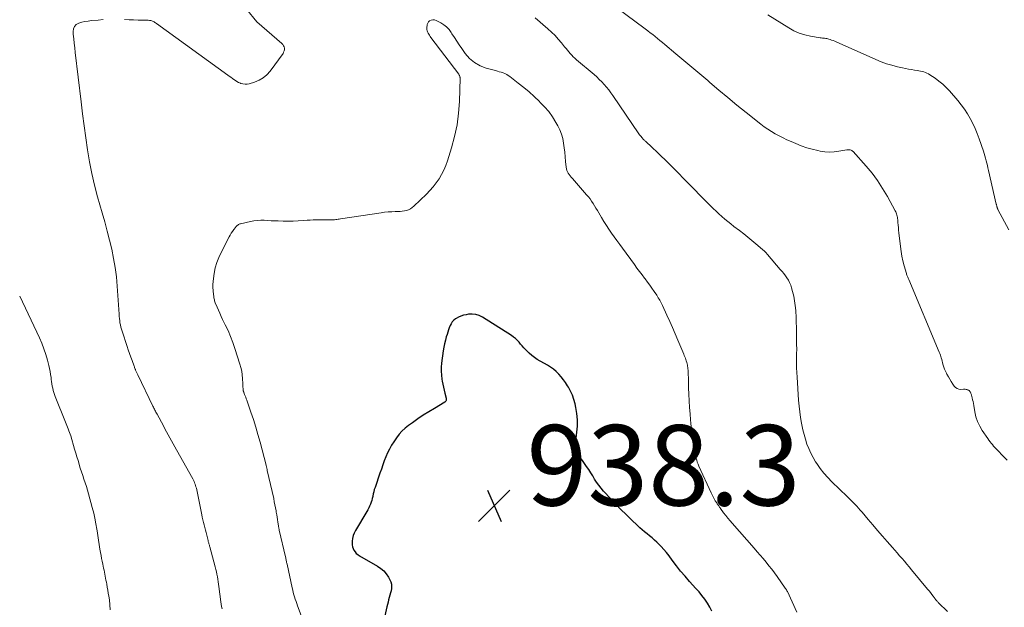
# Model space of a CAD drawing. Units: feet. Extents: x 1990000 to 1995031, y 520000 to 525000.
# Drawn here: x 1990000 to 1990245, y 520276 to 520422 of the extents above; entities that cross this region are included whole.
import ezdxf

# ---------------------------------------------------------------- set-up
doc = ezdxf.new("R2010")
doc.units = ezdxf.units.FT
doc.header["$LTSCALE"] = 100
doc.header["$MEASUREMENT"] = 0
for name, color, linetype, lineweight in [('CONTOUR INDEX', 32, 'Continuous', 25), ('CONTOUR INTERMEDIATE', 40, 'Continuous', 15), ('SPOT ELEVATION', 7, 'Continuous', 15)]:
    doc.layers.add(name, color=color, linetype=linetype, lineweight=lineweight)
doc.styles.add('slant', font='romans.shx', dxfattribs={"oblique": 14.999978})

# ---------------------------------------------------------------- blocks, each defined once
blk = doc.blocks.new('SPOT')
at = {"layer": 'SPOT ELEVATION', "lineweight": 25}
for p, q in [((-3.95, -3.95), (3.86, 3.85)), ((-1.67, 3.81), (1.74, -3.97))]:
    blk.add_line(p, q, dxfattribs=at)

msp = doc.modelspace()

# ---------------------------------------------------------------- linework, layer by layer
at = {"layer": 'CONTOUR INDEX', "elevation": 940, "flags": 128}
msp.add_lwpolyline([(1990172.14, 520275.07), (1990171.64, 520276.1), (1990171.05, 520277.09), (1990170.37, 520278.04), (1990169.67, 520278.97), (1990168.93, 520279.87), (1990168.16, 520280.74), (1990166.58, 520282.48), (1990165.46, 520283.75), (1990164.36, 520285.05), (1990163.31, 520286.38), (1990162.28, 520287.73), (1990161.5, 520288.81), (1990160.87, 520289.62), (1990160.21, 520290.41), (1990159.51, 520291.17), (1990158.78, 520291.89), (1990158.42, 520292.23), (1990157.84, 520292.76), (1990157.25, 520293.28), (1990156.64, 520293.79), (1990156.02, 520294.28), (1990155.41, 520294.77), (1990154.8, 520295.27), (1990154.21, 520295.8), (1990153.63, 520296.34), (1990152.14, 520297.78), (1990150.83, 520299.06), (1990149.53, 520300.36), (1990148.26, 520301.67), (1990147, 520303), (1990145.19, 520304.93), (1990144.58, 520305.62), (1990144, 520306.35), (1990143.48, 520307.11), (1990142.98, 520307.89), (1990142.5, 520308.69), (1990142.01, 520309.48), (1990141.5, 520310.26), (1990140.98, 520311.03), (1990139.96, 520312.49), (1990139.63, 520312.97), (1990139.31, 520313.47), (1990139, 520313.97), (1990138.7, 520314.47), (1990138.46, 520314.99), (1990138.3, 520315.53), (1990138.23, 520316.09), (1990138.25, 520316.66), (1990138.58, 520319.53), (1990138.69, 520321.09), (1990138.69, 520322.64), (1990138.54, 520324.19), (1990138.28, 520325.72), (1990138.1, 520326.59), (1990137.81, 520327.67), (1990137.45, 520328.73), (1990137, 520329.74), (1990136.47, 520330.73), (1990136.25, 520331.11), (1990135.77, 520331.87), (1990135.24, 520332.61), (1990134.67, 520333.31), (1990134.07, 520333.98), (1990133.41, 520334.61), (1990132.73, 520335.19), (1990132, 520335.72), (1990131.23, 520336.2), (1990128.72, 520337.66), (1990128.02, 520338.11), (1990127.34, 520338.61), (1990126.72, 520339.16), (1990126.12, 520339.75), (1990125.82, 520340.08), (1990125.4, 520340.54), (1990124.99, 520341), (1990124.58, 520341.47), (1990124.18, 520341.94), (1990123.76, 520342.39), (1990123.32, 520342.82), (1990122.84, 520343.2), (1990122.33, 520343.56), (1990115.11, 520348.14), (1990114.28, 520348.55), (1990113.42, 520348.83), (1990112.52, 520348.91), (1990111.59, 520348.86), (1990111.01, 520348.77), (1990110.37, 520348.62), (1990109.74, 520348.42), (1990109.15, 520348.15), (1990108.57, 520347.83), (1990108.41, 520347.72), (1990107.97, 520347.38), (1990107.58, 520346.99), (1990107.28, 520346.53), (1990107.03, 520346.04), (1990106.83, 520345.5), (1990106.63, 520344.96), (1990106.45, 520344.42), (1990106.28, 520343.87), (1990106.09, 520343.27), (1990105.85, 520342.41), (1990105.64, 520341.55), (1990105.47, 520340.68), (1990105.33, 520339.8), (1990104.89, 520336.7), (1990104.8, 520335.71), (1990104.78, 520334.71), (1990104.86, 520333.72), (1990105.01, 520332.73), (1990105.1, 520332.27), (1990105.26, 520331.51), (1990105.42, 520330.75), (1990105.59, 520330), (1990105.76, 520329.24), (1990106.04, 520328.02), (1990106.06, 520327.88), (1990106.07, 520327.73), (1990106.06, 520327.58), (1990106.03, 520327.44), (1990105.98, 520327.3), (1990105.91, 520327.18), (1990105.81, 520327.08), (1990105.7, 520326.99), (1990103.14, 520325.48), (1990101.74, 520324.64), (1990100.36, 520323.76), (1990099, 520322.86), (1990097.66, 520321.92), (1990096.66, 520321.21), (1990095.83, 520320.55), (1990095.05, 520319.83), (1990094.35, 520319.04), (1990093.71, 520318.19), (1990093.04, 520317.2), (1990092.47, 520316.3), (1990091.94, 520315.37), (1990091.48, 520314.41), (1990091.06, 520313.42), (1990090.67, 520312.42), (1990090.3, 520311.41), (1990089.94, 520310.4), (1990089.58, 520309.38), (1990088.36, 520305.8), (1990088.19, 520305.28), (1990088.04, 520304.75), (1990087.92, 520304.22), (1990087.81, 520303.68), (1990087.8, 520303.61), (1990087.69, 520303.11), (1990087.57, 520302.62), (1990087.41, 520302.13), (1990087.24, 520301.66), (1990087.03, 520301.19), (1990086.81, 520300.73), (1990086.57, 520300.28), (1990086.32, 520299.83), (1990083.48, 520295.12), (1990083.17, 520294.49), (1990082.92, 520293.85), (1990082.77, 520293.17), (1990082.69, 520292.48), (1990082.67, 520292.05), (1990082.69, 520291.56), (1990082.76, 520291.09), (1990082.91, 520290.64), (1990083.12, 520290.2), (1990083.39, 520289.79), (1990083.7, 520289.43), (1990084.06, 520289.12), (1990084.47, 520288.84), (1990089.01, 520286.24), (1990089.8, 520285.7), (1990090.52, 520285.08), (1990091.14, 520284.36), (1990091.68, 520283.56), (1990092.08, 520282.85), (1990092.31, 520282.34), (1990092.45, 520281.82), (1990092.49, 520281.27), (1990092.45, 520280.72), (1990092.35, 520280.16), (1990092.22, 520279.6), (1990092.08, 520279.04), (1990091.92, 520278.49), (1990091.91, 520278.45), (1990091.75, 520277.88), (1990091.59, 520277.31), (1990091.45, 520276.74), (1990091.31, 520276.16), (1990090.09, 520270.55)], dxfattribs=at)
at = {"layer": 'CONTOUR INTERMEDIATE', "flags": 128}
for points, elevation in [([(1990245.59, 520312.58), (1990244.56, 520313.63), (1990243.16, 520315.08), (1990242.83, 520315.42), (1990242.52, 520315.76), (1990242.2, 520316.11), (1990241.89, 520316.47), (1990241.59, 520316.83), (1990241.3, 520317.2), (1990241.03, 520317.58), (1990240.76, 520317.96), (1990239.38, 520320), (1990238.74, 520321.09), (1990238.2, 520322.22), (1990237.81, 520323.41), (1990237.52, 520324.64), (1990237.26, 520326.22), (1990237.17, 520326.69), (1990237.08, 520327.16), (1990236.98, 520327.63), (1990236.87, 520328.1), (1990236.72, 520328.72), (1990236.68, 520328.88), (1990236.63, 520329.03), (1990236.56, 520329.17), (1990236.49, 520329.31), (1990236.47, 520329.36), (1990236.4, 520329.48), (1990236.33, 520329.59), (1990236.25, 520329.7), (1990236.17, 520329.8), (1990236.08, 520329.89), (1990235.98, 520329.97), (1990235.87, 520330.04), (1990235.75, 520330.09), (1990235.57, 520330.15), (1990235.36, 520330.2), (1990235.14, 520330.24), (1990234.92, 520330.26), (1990234.7, 520330.25), (1990234.07, 520330.2), (1990233.57, 520330.25), (1990233.11, 520330.38), (1990232.73, 520330.65), (1990232.38, 520331.02), (1990232.04, 520331.52), (1990231.66, 520332.12), (1990231.29, 520332.72), (1990230.94, 520333.33), (1990230.6, 520333.95), (1990230.44, 520334.26), (1990230.21, 520334.74), (1990230, 520335.22), (1990229.82, 520335.72), (1990229.66, 520336.23), (1990229.58, 520336.5), (1990229.48, 520336.87), (1990229.38, 520337.25), (1990229.28, 520337.62), (1990229.18, 520338), (1990229.07, 520338.37), (1990228.96, 520338.74), (1990228.82, 520339.1), (1990228.68, 520339.46), (1990221.1, 520357.49), (1990221.02, 520357.68), (1990220.94, 520357.87), (1990220.85, 520358.06), (1990220.77, 520358.25), (1990220.69, 520358.44), (1990220.62, 520358.63), (1990220.55, 520358.83), (1990220.49, 520359.03), (1990219.94, 520360.95), (1990219.64, 520362.12), (1990219.38, 520363.29), (1990219.18, 520364.48), (1990219.02, 520365.68), (1990218.64, 520369.14), (1990218.58, 520369.78), (1990218.52, 520370.41), (1990218.46, 520371.04), (1990218.4, 520371.67), (1990218.34, 520372.35), (1990218.31, 520372.64), (1990218.27, 520372.93), (1990218.21, 520373.22), (1990218.15, 520373.51), (1990218.06, 520373.8), (1990217.96, 520374.07), (1990217.85, 520374.34), (1990217.72, 520374.61), (1990215.78, 520378.16), (1990214.6, 520380.15), (1990213.34, 520382.08), (1990211.95, 520383.91), (1990210.47, 520385.69), (1990207.25, 520389.29), (1990207.09, 520389.44), (1990206.92, 520389.56), (1990206.73, 520389.65), (1990206.53, 520389.71), (1990206.31, 520389.75), (1990206.1, 520389.76), (1990205.88, 520389.75), (1990205.67, 520389.73), (1990203.74, 520389.38), (1990202.56, 520389.23), (1990201.38, 520389.18), (1990200.2, 520389.26), (1990199.02, 520389.43), (1990198.52, 520389.54), (1990197.11, 520389.87), (1990195.72, 520390.27), (1990194.35, 520390.74), (1990193, 520391.28), (1990191.81, 520391.79), (1990190.81, 520392.24), (1990189.83, 520392.71), (1990188.86, 520393.2), (1990187.9, 520393.72), (1990186.96, 520394.27), (1990186.04, 520394.86), (1990185.15, 520395.49), (1990184.28, 520396.14), (1990180.63, 520399.04), (1990178.35, 520400.87), (1990176.09, 520402.72), (1990173.84, 520404.6), (1990171.61, 520406.49), (1990171.09, 520406.94), (1990169.12, 520408.62), (1990167.15, 520410.29), (1990165.18, 520411.96), (1990163.2, 520413.62), (1990160.42, 520415.93), (1990159.82, 520416.43), (1990159.22, 520416.92), (1990158.62, 520417.41), (1990158.01, 520417.9), (1990157.41, 520418.38), (1990156.79, 520418.86), (1990156.18, 520419.34), (1990155.56, 520419.81), (1990145.95, 520427.06)], 952), ([(1990056.44, 520424.72), (1990058.94, 520421.55), (1990065.21, 520416.15), (1990065.44, 520415.9), (1990065.63, 520415.62), (1990065.75, 520415.31), (1990065.82, 520414.98), (1990065.82, 520414.64), (1990065.77, 520414.31), (1990065.64, 520414), (1990065.48, 520413.7), (1990062.28, 520409.3), (1990061.47, 520408.4), (1990060.57, 520407.62), (1990059.54, 520407.04), (1990058.42, 520406.58), (1990057.06, 520406.18), (1990056.54, 520406.08), (1990056.03, 520406.05), (1990055.52, 520406.13), (1990055.01, 520406.27), (1990054.87, 520406.32), (1990054.45, 520406.5), (1990054.03, 520406.71), (1990053.64, 520406.95), (1990053.25, 520407.21), (1990052.88, 520407.49), (1990052.5, 520407.77), (1990052.12, 520408.04), (1990051.74, 520408.32), (1990034, 520421.14), (1990033.81, 520421.27), (1990033.62, 520421.4), (1990033.43, 520421.52), (1990033.24, 520421.64), (1990033.03, 520421.74), (1990032.83, 520421.82), (1990032.61, 520421.88), (1990032.39, 520421.91), (1990032.25, 520421.92), (1990031.96, 520421.94), (1990031.66, 520421.95), (1990031.37, 520421.96), (1990031.07, 520421.97), (1990029.43, 520422.01), (1990028.31, 520422.03), (1990027.19, 520422.06), (1990026.07, 520422.1)], 948), ([(1990230.69, 520275), (1990228.51, 520277.12), (1990228.39, 520277.24), (1990228.28, 520277.35), (1990228.17, 520277.47), (1990228.06, 520277.6), (1990227.96, 520277.72), (1990227.86, 520277.85), (1990227.76, 520277.98), (1990227.66, 520278.11), (1990227.18, 520278.76), (1990226.84, 520279.22), (1990226.49, 520279.67), (1990226.14, 520280.11), (1990225.77, 520280.55), (1990221.78, 520285.36), (1990221.19, 520286.06), (1990220.6, 520286.76), (1990220.01, 520287.46), (1990219.42, 520288.16), (1990218.82, 520288.86), (1990218.22, 520289.55), (1990217.62, 520290.24), (1990217.01, 520290.93), (1990215.75, 520292.35), (1990214.54, 520293.72), (1990213.34, 520295.1), (1990212.15, 520296.49), (1990210.96, 520297.89), (1990209.47, 520299.66), (1990209.03, 520300.17), (1990208.59, 520300.67), (1990208.14, 520301.17), (1990207.68, 520301.66), (1990207.21, 520302.14), (1990206.75, 520302.62), (1990206.27, 520303.1), (1990205.79, 520303.56), (1990201.99, 520307.21), (1990200.95, 520308.27), (1990199.96, 520309.38), (1990199.05, 520310.56), (1990198.19, 520311.77), (1990197.91, 520312.2), (1990197.28, 520313.26), (1990196.7, 520314.34), (1990196.21, 520315.47), (1990195.78, 520316.62), (1990195.41, 520317.8), (1990195.07, 520318.98), (1990194.78, 520320.18), (1990194.52, 520321.39), (1990194.44, 520321.79), (1990194.18, 520323.21), (1990193.97, 520324.63), (1990193.81, 520326.06), (1990193.69, 520327.49), (1990193.31, 520333.23), (1990193.25, 520334.4), (1990193.2, 520335.56), (1990193.19, 520336.73), (1990193.19, 520337.9), (1990193.21, 520339.06), (1990193.22, 520340.23), (1990193.21, 520341.4), (1990193.2, 520342.57), (1990193.18, 520344.26), (1990193.16, 520345.58), (1990193.12, 520346.91), (1990193.06, 520348.23), (1990192.98, 520349.56), (1990192.97, 520349.84), (1990192.86, 520351.02), (1990192.7, 520352.19), (1990192.47, 520353.35), (1990192.2, 520354.5), (1990191.93, 520355.48), (1990191.73, 520356.12), (1990191.47, 520356.74), (1990191.16, 520357.33), (1990190.8, 520357.9), (1990190.4, 520358.45), (1990189.99, 520358.99), (1990189.57, 520359.51), (1990189.13, 520360.03), (1990185.97, 520363.71), (1990185.83, 520363.88), (1990185.68, 520364.04), (1990185.53, 520364.21), (1990185.38, 520364.37), (1990185.23, 520364.53), (1990185.07, 520364.68), (1990184.91, 520364.83), (1990184.74, 520364.97), (1990183.09, 520366.38), (1990182.08, 520367.22), (1990181.07, 520368.05), (1990180.04, 520368.86), (1990179.01, 520369.66), (1990177.6, 520370.72), (1990176.83, 520371.31), (1990176.07, 520371.91), (1990175.33, 520372.53), (1990174.59, 520373.16), (1990173.87, 520373.81), (1990173.16, 520374.46), (1990172.46, 520375.13), (1990171.77, 520375.82), (1990165.19, 520382.53), (1990163.72, 520384.02), (1990162.24, 520385.5), (1990160.74, 520386.97), (1990159.24, 520388.43), (1990156.52, 520391.05), (1990156.38, 520391.19), (1990156.23, 520391.33), (1990156.08, 520391.47), (1990155.92, 520391.6), (1990155.89, 520391.63), (1990155.75, 520391.75), (1990155.62, 520391.87), (1990155.48, 520391.99), (1990155.34, 520392.11), (1990155.21, 520392.23), (1990155.08, 520392.36), (1990154.95, 520392.49), (1990154.84, 520392.63), (1990154.69, 520392.8), (1990154.51, 520393.03), (1990154.33, 520393.27), (1990154.16, 520393.5), (1990153.99, 520393.74), (1990147.53, 520403.23), (1990147.02, 520403.95), (1990146.49, 520404.65), (1990145.94, 520405.33), (1990145.36, 520405.99), (1990144.76, 520406.64), (1990144.14, 520407.26), (1990143.5, 520407.86), (1990142.84, 520408.44), (1990138.48, 520412.13), (1990138.07, 520412.49), (1990137.67, 520412.87), (1990137.29, 520413.26), (1990136.92, 520413.66), (1990136.56, 520414.07), (1990136.21, 520414.49), (1990135.86, 520414.91), (1990135.52, 520415.34), (1990134.7, 520416.36), (1990133.92, 520417.27), (1990133.12, 520418.15), (1990132.26, 520418.99), (1990131.37, 520419.8), (1990128.16, 520422.55)], 948), ([(1990245.97, 520369.83), (1990243.27, 520374.93), (1990243.23, 520375), (1990243.19, 520375.07), (1990243.16, 520375.15), (1990243.13, 520375.23), (1990243.1, 520375.3), (1990243.07, 520375.38), (1990243.05, 520375.46), (1990243.03, 520375.54), (1990242.99, 520375.68), (1990242.96, 520375.82), (1990242.92, 520375.97), (1990242.88, 520376.12), (1990242.85, 520376.27), (1990240.94, 520384.63), (1990240.79, 520385.23), (1990240.65, 520385.83), (1990240.5, 520386.44), (1990240.35, 520387.04), (1990240.19, 520387.64), (1990240.02, 520388.23), (1990239.83, 520388.83), (1990239.64, 520389.41), (1990238.58, 520392.48), (1990238.1, 520393.77), (1990237.58, 520395.04), (1990237, 520396.28), (1990236.37, 520397.5), (1990235.68, 520398.69), (1990234.93, 520399.84), (1990234.12, 520400.94), (1990233.26, 520402), (1990231.22, 520404.38), (1990230.4, 520405.25), (1990229.53, 520406.08), (1990228.6, 520406.83), (1990227.63, 520407.54), (1990226.32, 520408.41), (1990225.97, 520408.62), (1990225.6, 520408.82), (1990225.22, 520408.98), (1990224.82, 520409.11), (1990224.42, 520409.22), (1990224.02, 520409.32), (1990223.61, 520409.4), (1990223.19, 520409.47), (1990222.52, 520409.57), (1990221.77, 520409.69), (1990221.03, 520409.81), (1990220.28, 520409.96), (1990219.54, 520410.12), (1990218.27, 520410.4), (1990216.9, 520410.75), (1990215.56, 520411.15), (1990214.24, 520411.63), (1990212.93, 520412.17), (1990203.05, 520416.56), (1990202.67, 520416.73), (1990202.28, 520416.88), (1990201.9, 520417.03), (1990201.51, 520417.17), (1990201.25, 520417.26), (1990200.98, 520417.34), (1990200.71, 520417.4), (1990200.44, 520417.44), (1990200.17, 520417.47), (1990199.89, 520417.49), (1990199.61, 520417.51), (1990199.34, 520417.55), (1990199.06, 520417.59), (1990196.69, 520417.98), (1990195.25, 520418.3), (1990193.86, 520418.74), (1990192.54, 520419.34), (1990191.25, 520420.05), (1990186.06, 520423.33)], 956), ([(1990020.78, 520422.1), (1990019.5, 520422), (1990017.83, 520421.85), (1990017.03, 520421.75), (1990016.24, 520421.62), (1990015.45, 520421.44), (1990014.67, 520421.23), (1990014.06, 520420.89), (1990013.6, 520420.44), (1990013.36, 520419.85), (1990013.27, 520419.15), (1990013.33, 520418.49), (1990013.44, 520417.36), (1990013.56, 520416.23), (1990013.68, 520415.09), (1990013.81, 520413.96), (1990015.26, 520401.66), (1990015.63, 520398.68), (1990016.01, 520395.7), (1990016.42, 520392.73), (1990016.85, 520389.76), (1990017.34, 520386.8), (1990017.92, 520383.86), (1990018.62, 520380.95), (1990019.39, 520378.06), (1990020.55, 520374.05), (1990021.18, 520371.81), (1990021.79, 520369.56), (1990022.36, 520367.3), (1990022.9, 520365.03), (1990023.36, 520362.75), (1990023.75, 520360.46), (1990024.04, 520358.15), (1990024.25, 520355.83), (1990024.71, 520348.86), (1990024.75, 520348.33), (1990024.8, 520347.79), (1990024.87, 520347.26), (1990024.94, 520346.73), (1990025.04, 520346.21), (1990025.15, 520345.68), (1990025.29, 520345.17), (1990025.45, 520344.66), (1990026.7, 520340.88), (1990027, 520340), (1990027.3, 520339.11), (1990027.62, 520338.24), (1990027.93, 520337.36), (1990028.43, 520336), (1990028.51, 520335.81), (1990028.59, 520335.61), (1990028.66, 520335.41), (1990028.74, 520335.22), (1990028.77, 520335.16), (1990028.84, 520334.99), (1990028.91, 520334.83), (1990028.98, 520334.66), (1990029.06, 520334.49), (1990029.14, 520334.33), (1990029.22, 520334.17), (1990029.3, 520334), (1990029.38, 520333.84), (1990033.14, 520326.03), (1990033.26, 520325.78), (1990033.38, 520325.53), (1990033.51, 520325.28), (1990033.64, 520325.03), (1990033.77, 520324.79), (1990033.89, 520324.54), (1990034.03, 520324.29), (1990034.16, 520324.04), (1990035.73, 520321.12), (1990036.12, 520320.37), (1990036.52, 520319.63), (1990036.93, 520318.89), (1990037.33, 520318.15), (1990037.74, 520317.42), (1990038.14, 520316.68), (1990038.55, 520315.94), (1990038.96, 520315.21), (1990043.03, 520307.94), (1990043.2, 520307.63), (1990043.35, 520307.3), (1990043.49, 520306.97), (1990043.62, 520306.64), (1990043.74, 520306.3), (1990043.84, 520305.96), (1990043.93, 520305.61), (1990044.01, 520305.26), (1990045.26, 520299.05), (1990045.39, 520298.41), (1990045.53, 520297.77), (1990045.69, 520297.14), (1990045.84, 520296.5), (1990046.01, 520295.87), (1990046.17, 520295.23), (1990046.34, 520294.6), (1990046.51, 520293.96), (1990046.86, 520292.61), (1990046.91, 520292.42), (1990046.97, 520292.22), (1990047.02, 520292.03), (1990047.07, 520291.83), (1990047.12, 520291.64), (1990047.17, 520291.44), (1990047.22, 520291.25), (1990047.27, 520291.05), (1990048.61, 520286.05), (1990048.76, 520285.45), (1990048.91, 520284.84), (1990049.03, 520284.23), (1990049.15, 520283.62), (1990049.26, 520283.01), (1990049.36, 520282.4), (1990049.45, 520281.78), (1990049.53, 520281.17), (1990050.03, 520277.41), (1990050.12, 520276.84), (1990050.21, 520276.26), (1990050.31, 520275.69)], 948), ([(1990193.23, 520274.8), (1990190.9, 520279.93), (1990190.84, 520280.05), (1990190.78, 520280.16), (1990190.72, 520280.27), (1990190.65, 520280.38), (1990190.58, 520280.48), (1990190.51, 520280.59), (1990190.44, 520280.7), (1990190.37, 520280.8), (1990188.37, 520283.65), (1990187.7, 520284.57), (1990187.03, 520285.48), (1990186.33, 520286.38), (1990185.62, 520287.26), (1990184.9, 520288.14), (1990184.17, 520289), (1990183.43, 520289.86), (1990182.68, 520290.72), (1990177.19, 520296.93), (1990176.64, 520297.56), (1990176.1, 520298.21), (1990175.58, 520298.87), (1990175.06, 520299.54), (1990174.31, 520300.55), (1990174.19, 520300.72), (1990174.06, 520300.89), (1990173.94, 520301.07), (1990173.82, 520301.25), (1990173.7, 520301.42), (1990173.58, 520301.6), (1990173.46, 520301.78), (1990173.34, 520301.96), (1990172.98, 520302.53), (1990172.69, 520303), (1990172.42, 520303.48), (1990172.17, 520303.97), (1990171.93, 520304.47), (1990168.89, 520311.13), (1990168.69, 520311.61), (1990168.51, 520312.1), (1990168.36, 520312.59), (1990168.23, 520313.1), (1990167.71, 520315.47), (1990167.53, 520316.36), (1990167.38, 520317.25), (1990167.26, 520318.15), (1990167.16, 520319.05), (1990167.08, 520319.95), (1990167, 520320.86), (1990166.92, 520321.76), (1990166.84, 520322.67), (1990166.72, 520324.11), (1990166.59, 520325.73), (1990166.48, 520327.36), (1990166.41, 520328.99), (1990166.35, 520330.62), (1990166.28, 520333.34), (1990166.27, 520333.67), (1990166.26, 520334.01), (1990166.25, 520334.34), (1990166.24, 520334.68), (1990166.22, 520335.01), (1990166.19, 520335.34), (1990166.14, 520335.67), (1990166.09, 520336), (1990166.04, 520336.22), (1990165.97, 520336.57), (1990165.88, 520336.91), (1990165.77, 520337.26), (1990165.66, 520337.6), (1990165.54, 520337.94), (1990165.41, 520338.27), (1990165.28, 520338.6), (1990165.15, 520338.94), (1990163.69, 520342.47), (1990163.03, 520344.02), (1990162.36, 520345.57), (1990161.67, 520347.11), (1990160.96, 520348.64), (1990159.83, 520351.03), (1990159.67, 520351.36), (1990159.51, 520351.69), (1990159.34, 520352.01), (1990159.17, 520352.34), (1990158.99, 520352.66), (1990158.81, 520352.97), (1990158.61, 520353.28), (1990158.41, 520353.59), (1990157.76, 520354.55), (1990157.21, 520355.33), (1990156.67, 520356.11), (1990156.1, 520356.88), (1990155.54, 520357.64), (1990155.4, 520357.81), (1990154.76, 520358.66), (1990154.13, 520359.51), (1990153.5, 520360.36), (1990152.87, 520361.21), (1990149.89, 520365.29), (1990149.21, 520366.23), (1990148.53, 520367.17), (1990147.86, 520368.11), (1990147.19, 520369.05), (1990146.53, 520370.01), (1990145.9, 520370.97), (1990145.28, 520371.95), (1990144.68, 520372.94), (1990144.01, 520374.08), (1990143.66, 520374.66), (1990143.31, 520375.25), (1990142.96, 520375.83), (1990142.6, 520376.41), (1990142.23, 520376.97), (1990141.84, 520377.53), (1990141.43, 520378.06), (1990140.99, 520378.58), (1990137.43, 520382.63), (1990137.16, 520382.94), (1990136.91, 520383.26), (1990136.67, 520383.59), (1990136.43, 520383.92), (1990136.23, 520384.27), (1990136.07, 520384.63), (1990135.97, 520385.01), (1990135.9, 520385.4), (1990135.76, 520386.87), (1990135.65, 520388), (1990135.53, 520389.14), (1990135.4, 520390.28), (1990135.26, 520391.41), (1990135.26, 520391.43), (1990135.05, 520392.55), (1990134.75, 520393.64), (1990134.33, 520394.69), (1990133.82, 520395.72), (1990133.35, 520396.54), (1990132.49, 520397.91), (1990131.55, 520399.23), (1990130.5, 520400.46), (1990129.38, 520401.63), (1990129.23, 520401.78), (1990127.96, 520402.96), (1990126.66, 520404.12), (1990125.34, 520405.24), (1990123.99, 520406.33), (1990121.91, 520407.97), (1990121.51, 520408.25), (1990121.1, 520408.5), (1990120.66, 520408.71), (1990120.21, 520408.88), (1990119.74, 520409.03), (1990119.27, 520409.17), (1990118.8, 520409.3), (1990118.33, 520409.44), (1990116.02, 520410.07), (1990114.5, 520410.66), (1990113.1, 520411.43), (1990111.89, 520412.48), (1990110.81, 520413.71), (1990109.93, 520414.95), (1990109.3, 520415.85), (1990108.69, 520416.76), (1990108.09, 520417.67), (1990107.5, 520418.6), (1990107.3, 520418.92), (1990106.77, 520419.63), (1990106.17, 520420.28), (1990105.49, 520420.83), (1990104.74, 520421.32), (1990103.93, 520421.76), (1990103.53, 520421.92), (1990103.13, 520422.02), (1990102.71, 520422.03), (1990102.29, 520421.97), (1990101.93, 520421.81), (1990101.64, 520421.58), (1990101.46, 520421.26), (1990101.35, 520420.88), (1990101.27, 520419.96), (1990101.27, 520419.65), (1990101.31, 520419.34), (1990101.4, 520419.05), (1990101.54, 520418.76), (1990101.71, 520418.49), (1990101.88, 520418.22), (1990102.07, 520417.95), (1990102.26, 520417.69), (1990109.17, 520408.53), (1990109.25, 520408.42), (1990109.32, 520408.31), (1990109.37, 520408.19), (1990109.43, 520408.07), (1990109.46, 520407.94), (1990109.49, 520407.82), (1990109.51, 520407.69), (1990109.51, 520407.56), (1990109.33, 520401.76), (1990109.13, 520398.83), (1990108.76, 520395.93), (1990108.16, 520393.07), (1990107.41, 520390.23), (1990106.4, 520386.97), (1990105.98, 520385.81), (1990105.5, 520384.67), (1990104.93, 520383.58), (1990104.29, 520382.52), (1990103.58, 520381.51), (1990102.82, 520380.53), (1990102.01, 520379.61), (1990101.14, 520378.72), (1990098.04, 520375.71), (1990097.63, 520375.37), (1990097.19, 520375.07), (1990096.71, 520374.85), (1990096.2, 520374.67), (1990095.67, 520374.55), (1990095.13, 520374.46), (1990094.59, 520374.41), (1990094.05, 520374.39), (1990093.39, 520374.38), (1990092.51, 520374.36), (1990091.64, 520374.31), (1990090.76, 520374.23), (1990089.9, 520374.11), (1990079.78, 520372.59), (1990079.48, 520372.55), (1990079.18, 520372.5), (1990078.88, 520372.45), (1990078.58, 520372.41), (1990078.29, 520372.37), (1990077.99, 520372.34), (1990077.68, 520372.32), (1990077.38, 520372.31), (1990077.06, 520372.31), (1990076.59, 520372.31), (1990076.13, 520372.31), (1990075.66, 520372.31), (1990075.2, 520372.32), (1990074.57, 520372.33), (1990073.8, 520372.33), (1990073.02, 520372.31), (1990072.24, 520372.28), (1990071.47, 520372.24), (1990070.51, 520372.17), (1990069.26, 520372.1), (1990068, 520372.05), (1990066.75, 520372.04), (1990065.49, 520372.05), (1990064.27, 520372.08), (1990063.4, 520372.1), (1990062.53, 520372.13), (1990061.66, 520372.17), (1990060.79, 520372.22), (1990059.93, 520372.23), (1990059.07, 520372.2), (1990058.21, 520372.09), (1990057.36, 520371.93), (1990054.93, 520371.38), (1990054.74, 520371.33), (1990054.55, 520371.25), (1990054.38, 520371.16), (1990054.22, 520371.04), (1990054.06, 520370.91), (1990053.91, 520370.78), (1990053.78, 520370.63), (1990053.65, 520370.47), (1990053.24, 520369.92), (1990052.93, 520369.48), (1990052.63, 520369.03), (1990052.35, 520368.56), (1990052.09, 520368.08), (1990050.07, 520364.24), (1990049.49, 520362.98), (1990049, 520361.7), (1990048.64, 520360.38), (1990048.36, 520359.03), (1990048.18, 520357.8), (1990048.1, 520357.04), (1990048.05, 520356.27), (1990048.06, 520355.51), (1990048.11, 520354.74), (1990048.21, 520353.71), (1990048.24, 520353.46), (1990048.27, 520353.21), (1990048.31, 520352.96), (1990048.36, 520352.71), (1990048.41, 520352.47), (1990048.47, 520352.22), (1990048.55, 520351.98), (1990048.64, 520351.75), (1990049.07, 520350.65), (1990049.4, 520349.88), (1990049.73, 520349.11), (1990050.08, 520348.34), (1990050.45, 520347.59), (1990051.13, 520346.24), (1990051.81, 520344.8), (1990052.45, 520343.34), (1990053.01, 520341.85), (1990053.54, 520340.35), (1990054.78, 520336.49), (1990055.03, 520335.6), (1990055.23, 520334.7), (1990055.35, 520333.79), (1990055.43, 520332.87), (1990055.48, 520331.59), (1990055.49, 520331.3), (1990055.51, 520331.01), (1990055.52, 520330.73), (1990055.54, 520330.44), (1990055.57, 520329.99), (1990055.58, 520329.93), (1990055.59, 520329.87), (1990055.6, 520329.81), (1990055.62, 520329.75), (1990055.64, 520329.69), (1990055.66, 520329.63), (1990055.68, 520329.57), (1990055.7, 520329.51), (1990055.94, 520328.93), (1990056.08, 520328.58), (1990056.22, 520328.23), (1990056.35, 520327.88), (1990056.48, 520327.52), (1990057.5, 520324.55), (1990058.12, 520322.7), (1990058.71, 520320.84), (1990059.25, 520318.97), (1990059.77, 520317.09), (1990061.28, 520311.32), (1990061.32, 520311.16), (1990061.36, 520311), (1990061.4, 520310.85), (1990061.44, 520310.69), (1990061.48, 520310.53), (1990061.51, 520310.37), (1990061.55, 520310.21), (1990061.58, 520310.05), (1990063.16, 520303.04), (1990063.32, 520302.27), (1990063.48, 520301.51), (1990063.63, 520300.74), (1990063.76, 520299.97), (1990063.82, 520299.64), (1990063.92, 520299.04), (1990064.02, 520298.43), (1990064.11, 520297.82), (1990064.2, 520297.22), (1990064.34, 520296.28), (1990064.36, 520296.14), (1990064.38, 520296), (1990064.41, 520295.87), (1990064.43, 520295.73), (1990064.46, 520295.59), (1990064.49, 520295.46), (1990064.52, 520295.32), (1990064.55, 520295.18), (1990066.1, 520288.54), (1990066.15, 520288.32), (1990066.2, 520288.09), (1990066.25, 520287.87), (1990066.29, 520287.65), (1990066.34, 520287.42), (1990066.39, 520287.2), (1990066.44, 520286.98), (1990066.49, 520286.75), (1990067.76, 520280.86), (1990067.89, 520280.29), (1990068.03, 520279.73), (1990068.19, 520279.17), (1990068.36, 520278.61), (1990068.53, 520278.05), (1990068.72, 520277.49), (1990068.92, 520276.94), (1990069.12, 520276.4), (1990070.03, 520273.97)], 944), ([(1990000, 520353.33), (1990004.9, 520342.99), (1990005.49, 520341.65), (1990006.03, 520340.29), (1990006.49, 520338.91), (1990006.89, 520337.5), (1990007.24, 520336.17), (1990007.42, 520335.41), (1990007.58, 520334.65), (1990007.7, 520333.89), (1990007.8, 520333.12), (1990007.85, 520332.66), (1990007.91, 520332.12), (1990008, 520331.57), (1990008.09, 520331.03), (1990008.21, 520330.49), (1990008.34, 520329.96), (1990008.49, 520329.43), (1990008.67, 520328.91), (1990008.86, 520328.4), (1990011.42, 520322.09), (1990011.59, 520321.66), (1990011.76, 520321.23), (1990011.93, 520320.8), (1990012.09, 520320.37), (1990012.25, 520319.93), (1990012.4, 520319.5), (1990012.54, 520319.06), (1990012.68, 520318.62), (1990013.67, 520315.32), (1990013.94, 520314.38), (1990014.22, 520313.45), (1990014.51, 520312.51), (1990014.79, 520311.58), (1990014.79, 520311.55), (1990015.08, 520310.63), (1990015.37, 520309.71), (1990015.67, 520308.8), (1990015.98, 520307.89), (1990016.28, 520306.97), (1990016.58, 520306.05), (1990016.85, 520305.13), (1990017.12, 520304.21), (1990018.06, 520300.8), (1990018.4, 520299.47), (1990018.71, 520298.15), (1990018.97, 520296.81), (1990019.2, 520295.46), (1990019.26, 520295.04), (1990019.44, 520293.9), (1990019.61, 520292.76), (1990019.79, 520291.61), (1990019.97, 520290.47), (1990020.1, 520289.66), (1990020.22, 520288.93), (1990020.36, 520288.19), (1990020.51, 520287.46), (1990020.67, 520286.74), (1990020.77, 520286.28), (1990020.88, 520285.78), (1990020.99, 520285.28), (1990021.08, 520284.77), (1990021.17, 520284.27), (1990021.26, 520283.76), (1990021.36, 520283.25), (1990021.45, 520282.75), (1990021.55, 520282.24), (1990021.64, 520281.78), (1990021.78, 520281.04), (1990021.91, 520280.3), (1990022.04, 520279.57), (1990022.16, 520278.83), (1990022.31, 520277.85), (1990022.45, 520276.62), (1990022.52, 520275.39)], 952)]:
    msp.add_lwpolyline(points, dxfattribs=dict(at, elevation=elevation))

# ---------------------------------------------------------------- block references
at = {"layer": 'SPOT ELEVATION'}
msp.add_blockref('SPOT', (1990118.03, 520301.33, 938.33), dxfattribs=at)

# ---------------------------------------------------------------- texts
at = {"layer": 'SPOT ELEVATION', "style": 'slant', "oblique": 15}
msp.add_text('938.3', height=20, dxfattribs=at).set_placement((1990126.03, 520301.33, 938.33))

doc.saveas('drawing.dxf')
